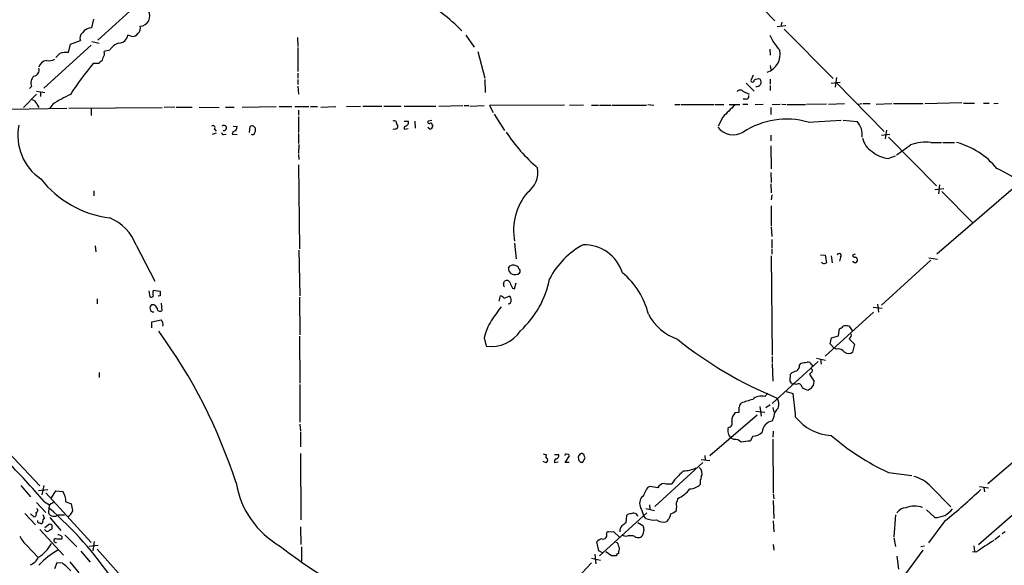
# Model space of a CAD drawing. Extents: x 9 to 1045, y 6 to 917.
# Drawn here: x 247 to 414, y 223 to 316 of the extents above; entities that cross this region are included whole.
import ezdxf

# ---------------------------------------------------------------- set-up
doc = ezdxf.new("R2010")
doc.units = 0
doc.header["$MEASUREMENT"] = 0
doc.layers.add('MAIN', color=5, linetype='CONTINUOUS')

msp = doc.modelspace()

# ---------------------------------------------------------------- linework, layer by layer
at = {"layer": 'MAIN'}
for p, q in [((367.8767, 323.0033), (375.2427, 315.3833)), ((268.3087, 319.278), (260.4347, 312.0813)), ((259.4187, 314.198), (259.7573, 315.6373)), ((377.1053, 314.5367), (375.666, 314.3673)), ((376.428, 315.1293), (376.2587, 314.452)), ((266.1073, 312.7587), (265.5147, 312.928)), ((294.3013, 312.5047), (294.386, 310.9807)), ((322.834, 312.928), (324.2733, 310.896)), ((376.8513, 313.944), (385.1487, 305.562)), ((259.334, 311.2347), (251.2907, 303.9533)), ((255.4393, 309.9647), (255.778, 311.404)), ((255.778, 311.404), (257.4713, 311.9967)), ((259.4187, 311.8273), (260.6887, 311.5733)), ((294.386, 310.8113), (294.386, 306.7473)), ((262.4667, 310.388), (261.5353, 310.134)), ((324.866, 310.134), (326.0513, 305.6467)), ((374.396, 310.5573), (374.4807, 309.5413)), ((260.6887, 308.102), (259.6727, 308.102)), ((260.858, 308.4407), (260.6887, 308.102)), ((374.4807, 307.7633), (374.5653, 307.086)), ((294.386, 306.4933), (294.386, 305.6467)), ((371.602, 306.1547), (371.1787, 305.2233)), ((385.7413, 305.7313), (385.4873, 304.1227)), ((249.174, 304.2073), (248.8353, 303.8687)), ((294.386, 305.3927), (294.386, 304.546)), ((294.386, 304.292), (294.4707, 302.9373)), ((326.0513, 305.3927), (326.136, 303.1913)), ((370.4167, 304.8), (371.7713, 303.4453)), ((374.4807, 305.4773), (374.4807, 304.6307)), ((374.4807, 304.3767), (374.4807, 303.53)), ((384.81, 304.8), (386.334, 304.9693)), ((385.6567, 304.8847), (393.7847, 296.5873)), ((250.0207, 302.9373), (247.8193, 300.6513)), ((250.0207, 303.4453), (251.46, 303.1913)), ((250.698, 303.276), (250.698, 302.514)), ((369.824, 303.4453), (370.9247, 302.9373)), ((250.1053, 301.244), (250.444, 300.6513)), ((252.8147, 301.244), (252.3067, 300.5667)), ((255.524, 300.5667), (271.3567, 300.6513)), ((273.4733, 300.736), (271.6953, 300.6513)), ((273.7273, 300.736), (276.4367, 300.736)), ((277.622, 300.736), (281.0087, 300.6513)), ((282.1093, 300.736), (283.5487, 300.736)), ((284.9033, 300.736), (290.6607, 300.8207)), ((291.1687, 300.8207), (293.37, 300.8207)), ((293.878, 300.8207), (296.2487, 300.8207)), ((296.5027, 300.8207), (297.688, 300.8207)), ((298.2807, 300.736), (300.8207, 300.8207)), ((302.5987, 300.8207), (304.9693, 300.9053)), ((305.3927, 300.9053), (308.61, 300.9053)), ((308.9487, 300.9053), (311.912, 300.9053)), ((312.42, 300.9053), (317.754, 300.9053)), ((318.262, 300.9053), (322.326, 300.99)), ((322.58, 300.99), (323.342, 300.99)), ((323.5113, 300.9053), (325.9667, 300.99)), ((339.598, 301.0747), (326.898, 300.99)), ((326.898, 300.99), (327.4907, 299.8047)), ((342.8153, 301.0747), (340.4447, 300.99)), ((344.17, 301.0747), (345.3553, 301.0747)), ((345.5247, 301.0747), (347.472, 301.0747)), ((347.6413, 301.0747), (353.4833, 301.0747)), ((353.7373, 301.1593), (354.7533, 301.0747)), ((358.3093, 301.1593), (359.156, 301.1593)), ((359.3253, 301.1593), (364.9133, 301.1593)), ((365.0827, 301.1593), (366.6067, 301.1593)), ((367.538, 301.1593), (369.316, 301.1593)), ((369.824, 301.244), (370.6707, 301.244)), ((370.4167, 302.0907), (369.9087, 302.0907)), ((371.9407, 301.1593), (373.2953, 301.244)), ((374.5653, 300.6513), (374.5653, 299.466)), ((374.8193, 301.1593), (376.174, 301.244)), ((376.428, 301.244), (377.19, 301.1593)), ((377.3593, 301.1593), (380.492, 301.1593)), ((384.048, 301.244), (380.6613, 301.1593)), ((384.3867, 301.244), (387.096, 301.3287)), ((389.382, 301.244), (390.0593, 301.3287)), ((390.2287, 301.3287), (391.414, 301.3287)), ((392.43, 301.244), (395.1393, 301.3287)), ((395.3933, 301.3287), (400.3887, 301.3287)), ((400.7273, 301.3287), (406.9927, 301.498)), ((407.2467, 301.4133), (409.1093, 301.4133)), ((410.6333, 301.4133), (411.6493, 301.4133)), ((412.4113, 301.3287), (413.1733, 301.4133)), ((245.618, 300.3973), (255.1853, 300.5667)), ((259.334, 300.5667), (259.334, 299.2967)), ((294.4707, 300.228), (294.4707, 299.3813)), ((294.4707, 299.1273), (294.4707, 296.418)), ((327.66, 299.5507), (329.438, 296.7567)), ((366.4373, 299.0427), (365.6753, 297.5187)), ((283.3793, 297.5187), (284.0567, 297.434)), ((286.1733, 296.418), (286.258, 297.434)), ((286.8507, 297.5187), (287.1893, 297.18)), ((312.42, 298.3653), (313.0973, 298.3653)), ((314.198, 298.3653), (314.2827, 297.18)), ((317.0767, 298.45), (316.484, 298.3653)), ((317.1613, 297.688), (317.246, 297.5187)), ((380.9153, 298.196), (386.5033, 298.5347)), ((386.842, 298.5347), (389.2127, 298.2807)), ((280.5007, 296.3333), (279.8233, 296.0793)), ((280.2467, 297.0107), (280.5007, 296.672)), ((281.7707, 296.0793), (282.194, 296.164)), ((283.3793, 296.5873), (283.21, 296.164)), ((283.21, 296.164), (284.0567, 296.0793)), ((294.4707, 296.2487), (294.4707, 294.5553)), ((310.7267, 296.926), (310.5573, 297.0107)), ((312.42, 297.0107), (313.0973, 297.0953)), ((316.738, 297.0107), (316.3993, 297.2647)), ((374.5653, 295.9947), (374.5653, 294.9787)), ((393.3613, 295.9947), (394.8007, 296.164)), ((394.208, 296.8413), (393.954, 295.3173)), ((394.5467, 295.656), (402.6747, 287.3587)), ((294.5553, 294.386), (294.4707, 292.862)), ((374.5653, 294.132), (374.65, 290.2373)), ((401.7433, 294.7247), (403.5213, 294.7247)), ((403.7753, 294.7247), (405.7227, 294.7247)), ((294.4707, 292.6927), (294.5553, 291.846)), ((394.462, 292.0153), (395.732, 292.4387)), ((294.4707, 290.9147), (294.64, 276.6907)), ((374.5653, 289.6447), (374.65, 287.9513)), ((374.5653, 287.6973), (374.65, 286.1733)), ((403.1827, 287.528), (403.0133, 286.004)), ((259.7573, 286.512), (259.7573, 285.6653)), ((374.7347, 285.8347), (374.65, 284.988)), ((403.9447, 286.8507), (402.4207, 286.6813)), ((415.7133, 286.9353), (402.7593, 275.7593)), ((403.606, 286.4273), (408.8553, 281.0933)), ((374.65, 283.972), (374.65, 280.5853)), ((374.65, 280.416), (374.7347, 278.8073)), ((266.954, 277.2833), (270.0867, 271.1873)), ((331.1313, 277.622), (331.3853, 274.9973)), ((374.7347, 278.2993), (374.7347, 276.7753)), ((260.0113, 277.1987), (260.096, 276.1827)), ((294.5553, 276.4367), (294.7247, 268.732)), ((374.7347, 276.606), (374.7347, 275.7593)), ((383.032, 275.6747), (383.794, 275.59)), ((383.794, 275.59), (384.048, 274.32)), ((388.874, 275.7593), (388.4507, 275.59)), ((374.65, 275.5053), (374.8193, 258.6567)), ((383.3707, 274.2353), (383.2013, 274.4047)), ((384.81, 275.5053), (384.9793, 274.32)), ((386.4187, 275.2513), (386.2493, 274.574)), ((388.62, 274.4893), (388.4507, 274.4893)), ((401.7433, 274.7433), (393.3613, 267.1233)), ((401.4047, 275.1667), (402.844, 274.9127)), ((330.1153, 273.4733), (330.3693, 273.812)), ((330.6233, 272.4573), (330.2, 272.8807)), ((329.2687, 270.764), (329.438, 271.1873)), ((331.1313, 269.9173), (331.3853, 270.9333)), ((269.0707, 269.5787), (269.24, 268.5627)), ((269.8327, 269.6633), (271.018, 269.494)), ((330.7927, 270.002), (331.1313, 269.9173)), ((260.35, 268.224), (260.35, 267.3773)), ((269.9173, 267.208), (269.5787, 267.208)), ((271.018, 268.732), (270.6793, 268.6473)), ((271.1873, 267.462), (271.272, 266.192)), ((294.64, 268.478), (294.7247, 262.128)), ((328.5067, 267.8007), (328.7607, 268.732)), ((329.3533, 268.3087), (330.2, 268.6473)), ((392.684, 267.2927), (392.8533, 265.938)), ((392.0067, 265.938), (383.794, 258.4873)), ((391.922, 266.7847), (393.446, 266.6153)), ((269.5787, 264.3293), (271.1873, 264.668)), ((269.5787, 263.3133), (269.5787, 264.3293)), ((386.08, 261.9587), (386.2493, 263.144)), ((387.858, 263.5673), (388.4507, 262.7207)), ((294.64, 261.874), (294.7247, 253.9153)), ((325.9667, 261.62), (326.3053, 260.1807)), ((384.6407, 260.604), (384.8947, 261.62)), ((385.318, 259.842), (384.6407, 260.604)), ((384.8947, 261.62), (386.08, 261.9587)), ((387.858, 261.4507), (388.7893, 260.5193)), ((385.7413, 259.6727), (385.318, 259.842)), ((388.7893, 260.5193), (388.4507, 259.1647)), ((374.8193, 258.4027), (374.8193, 257.3867)), ((382.6087, 257.556), (374.8193, 250.444)), ((374.8193, 257.2173), (374.904, 254.254)), ((379.476, 256.9633), (379.73, 257.302)), ((382.3547, 258.1487), (383.8787, 257.81)), ((383.032, 257.9793), (383.1167, 257.1327)), ((260.6887, 255.6933), (260.6887, 254.8467)), ((381.4233, 255.6933), (381.1693, 255.4393)), ((381.508, 257.048), (381.6773, 256.794)), ((377.8673, 254.254), (377.952, 255.4393)), ((378.1213, 253.9153), (377.8673, 254.254)), ((381.1693, 255.4393), (381.9313, 254.1693)), ((294.7247, 253.6613), (294.7247, 247.3113)), ((373.5493, 251.6293), (374.0573, 252.222)), ((377.19, 252.476), (378.3753, 252.1373)), ((378.8833, 253.6613), (378.3753, 253.8307)), ((381.508, 253.0687), (381, 252.73)), ((368.554, 248.92), (369.2313, 249.0047)), ((372.0253, 249.174), (373.5493, 249.0047)), ((372.7027, 249.936), (372.9567, 248.3273)), ((373.7187, 249.7667), (374.4807, 250.2747)), ((374.904, 249.7667), (375.0733, 249.0047)), ((372.2793, 248.4967), (364.236, 241.554)), ((375.0733, 248.2427), (374.8193, 247.4807)), ((294.7247, 246.9727), (294.8093, 245.7873)), ((294.8093, 245.618), (294.8093, 243.078)), ((374.9887, 245.7873), (374.904, 244.7713)), ((421.7247, 245.7027), (411.3953, 236.8127)), ((243.078, 244.4327), (250.6133, 236.474)), ((368.3, 244.348), (367.8767, 244.602)), ((371.5173, 244.9407), (371.094, 244.094)), ((374.904, 244.4327), (374.9887, 235.2887)), ((294.8093, 241.9773), (294.894, 230.7167)), ((335.9573, 241.8927), (336.55, 241.7233)), ((336.4653, 240.3687), (335.9573, 240.6227)), ((337.9047, 241.808), (338.582, 241.808)), ((337.9047, 240.4533), (338.4973, 240.538)), ((339.6827, 240.4533), (340.4447, 241.554)), ((342.646, 240.4533), (343.0693, 241.2153)), ((362.7967, 240.9613), (364.236, 240.792)), ((363.3893, 241.6387), (363.474, 240.8767)), ((340.36, 240.4533), (339.6827, 240.4533)), ((363.0507, 240.4533), (354.9227, 233.0027)), ((358.2247, 237.49), (357.8013, 236.8127)), ((394.5467, 238.76), (398.526, 238.252)), ((247.396, 236.5587), (249.0047, 234.6113)), ((250.3593, 235.712), (251.968, 235.8813)), ((251.2907, 236.5587), (250.952, 234.95)), ((252.5607, 234.442), (253.3227, 235.6273)), ((253.3227, 235.6273), (254.508, 235.5427)), ((355.4307, 236.1353), (354.076, 236.3893)), ((401.7433, 236.3893), (405.13, 232.918)), ((409.956, 236.3893), (411.48, 236.1353)), ((410.718, 236.22), (410.8027, 235.458)), ((251.6293, 235.2887), (259.334, 226.9067)), ((352.9753, 234.7807), (352.6367, 234.5267)), ((374.9887, 235.1193), (375.0733, 234.2727)), ((374.9887, 234.0187), (375.0733, 230.9707)), ((250.0207, 233.68), (251.6293, 231.9867)), ((250.2747, 232.41), (250.1053, 232.664)), ((251.3753, 233.7647), (252.222, 233.2567)), ((252.1373, 232.7487), (252.0527, 231.902)), ((252.222, 233.2567), (252.1373, 232.7487)), ((252.8993, 233.68), (252.222, 233.2567)), ((255.016, 233.7647), (255.9473, 233.426)), ((352.6367, 232.4947), (352.9753, 231.4787)), ((353.3987, 232.664), (354.838, 232.3253)), ((353.9913, 233.2567), (354.076, 232.41)), ((402.4207, 231.14), (400.9813, 232.41)), ((248.0733, 231.8173), (249.8513, 229.87)), ((249.0047, 231.7327), (249.5973, 231.2247)), ((252.3067, 231.14), (254.1693, 228.9387)), ((253.746, 231.5633), (254.762, 231.5633)), ((353.568, 231.902), (345.5247, 224.6207)), ((350.0967, 231.4787), (350.012, 230.2087)), ((353.3987, 230.9707), (352.9753, 231.4787)), ((357.124, 230.7167), (356.9547, 230.4627)), ((374.9887, 230.5473), (375.0733, 228.6847)), ((395.732, 231.5633), (395.478, 227.838)), ((404.114, 230.5473), (401.32, 226.822)), ((415.544, 231.4787), (409.7867, 226.4833)), ((250.6133, 229.108), (254.5927, 224.7053)), ((251.5447, 228.9387), (251.3753, 229.108)), ((251.46, 229.4467), (252.0527, 229.9547)), ((252.6453, 229.87), (252.6453, 229.1927)), ((294.8093, 229.5313), (294.894, 226.568)), ((352.044, 230.2933), (352.8907, 229.7853)), ((353.06, 229.108), (352.8907, 228.2613)), ((254.8467, 228.1767), (256.8787, 226.1447)), ((347.0487, 228.6847), (347.8953, 228.7693)), ((347.8953, 228.7693), (348.996, 227.7533)), ((350.012, 227.9227), (349.4193, 228.092)), ((395.478, 227.6687), (395.732, 226.2293)), ((413.4273, 228.0073), (412.5807, 227.33)), ((414.3587, 228.6847), (413.8507, 228.346)), ((248.412, 226.3987), (250.2747, 224.3667)), ((260.5193, 226.3987), (258.9953, 226.2293)), ((259.842, 227.076), (259.588, 225.4673)), ((260.35, 225.7213), (267.6313, 217.5933)), ((294.9787, 226.1447), (294.9787, 223.6893)), ((345.44, 225.4673), (345.1013, 226.9913)), ((346.0327, 225.1287), (345.44, 225.4673)), ((374.9887, 226.568), (375.0733, 225.552)), ((400.3887, 225.552), (397.4253, 221.5727)), ((400.05, 226.2293), (400.6427, 226.314)), ((409.0247, 226.314), (409.1093, 225.3827)), ((257.556, 225.3827), (259.1647, 223.52)), ((344.17, 224.1973), (345.694, 223.8587)), ((344.7627, 224.8747), (344.932, 223.266)), ((347.5567, 224.6207), (346.6253, 225.298)), ((348.4033, 224.6207), (347.5567, 224.6207)), ((348.742, 225.298), (348.742, 224.9593)), ((395.986, 224.536), (396.24, 222.3347)), ((409.3633, 225.2133), (408.7707, 225.298)), ((253.492, 223.4353), (253.0687, 222.4193)), ((254.4233, 223.3507), (253.492, 223.4353)), ((255.6933, 223.6047), (257.2173, 221.742)), ((344.17, 223.4353), (341.884, 220.98))]:
    msp.add_line(p, q, dxfattribs=at)
for centre, radius, start, end in [((298.1204, 290.0506), 33.713, 44.523024, 59.533576), ((267.539, 316.1616), 1.7121, 273.090355, 32.309747), ((259.5568, 311.9841), 2.2182, 93.569406, 141.950127), ((266.5728, 314.1134), 1.1113, 310.372589, 17.738779), ((258.6567, 312.42), 1.2587, 132.275832, 199.651375), ((263.9091, 313.1997), 1.6284, 272.872245, 350.395383), ((266.3825, 313.7536), 1.0322, 254.537986, 331.856009), ((383.4524, 317.131), 9.9842, 204.895623, 222.482915), ((264.71, 309.0761), 2.5987, 106.068655, 149.680558), ((84.3364, 478.7816), 239.4621, 314.885409, 315.114591), ((254.9737, 307.7214), 2.2911, 78.274657, 115.150145), ((260.5559, 309.1965), 0.8139, 291.787031, 354.465227), ((260.1809, 309.8376), 1.3865, 328.733619, 12.344134), ((372.9724, 309.695), 3.193, 288.256773, 12.535036), ((249.4039, 307.0481), 1.0803, 280.313386, 15.676568), ((251.8814, 307.1339), 1.4856, 96.470097, 165.363225), ((252.095, 310.656), 2.0812, 259.451375, 300.56479), ((293.8858, 278.6482), 45.1449, 139.275088, 147.577974), ((250.8081, 304.7576), 1.7243, 134.602919, 198.611482), ((371.475, 305.2656), 0.2993, 188.124688, 8.143638), ((372.4909, 304.1229), 1.3865, 77.655866, 121.266381), ((372.144, 304.9997), 0.8012, 261.480549, 36.591001), ((266.0879, 280.3277), 24.7724, 114.594006, 122.398657), ((369.3946, 303.004), 0.6157, 45.783022, 144.598617), ((370.3979, 302.5516), 0.4613, 272.335786, 16.588605), ((249.0554, 300.9109), 1.1015, 17.602583, 83.818923), ((875.4529, -207.9409), 718.4214, 134.8854085, 135.1145915), ((255.7447, 295.8965), 8.8702, 168.347907, 235.985669), ((279.9503, 297.2223), 0.3642, 324.476953, 125.523047), ((281.813, 297.1847), 0.4465, 253.472852, 131.577058), ((283.2664, 297.3719), 0.7927, 278.188368, 4.492942), ((286.6815, 296.5865), 0.9474, 79.712462, 116.551528), ((310.6422, 297.4345), 0.9461, 63.434949, 100.320555), ((311.4887, 298.1114), 0.456, 158.20559, 248.193924), ((310.3881, 297.5185), 0.9465, 333.440363, 10.316217), ((312.7165, 297.18), 0.3414, 97.152081, 209.726148), ((312.4624, 298.1536), 0.6693, 288.432242, 18.440363), ((316.6533, 298.196), 0.2394, 135, 315.016916), ((316.6958, 297.5609), 0.5518, 274.385964, 355.614036), ((316.865, 297.7304), 0.2993, 351.856362, 98.124688), ((368.1995, 299.2203), 3.2104, 215.647636, 302.167319), ((377.3122, 284.9979), 13.6811, 74.730262, 122.761849), ((386.9574, 296.1044), 3.1341, 351.774498, 43.978724), ((281.7284, 296.3757), 0.2994, 171.878017, 278.121983), ((286.6813, 296.4602), 0.3902, 229.385964, 310.614036), ((285.8774, 296.9682), 1.3289, 322.758438, 9.170997), ((353.3082, 170.0033), 133.8752, 108.317001, 108.54617), ((354.8439, 313.129), 30.1505, 213.466121, 228.905765), ((393.5318, 296.1617), 3.4544, 191.268296, 239.000687), ((-26.2416, 886.1344), 728.3394, 305.4221637, 305.6513447), ((400.812, 287.9188), 6.8693, 82.2082, 111.700734), ((402.7126, 281.9658), 13.191, 39.307102, 75.293844), ((395.0206, 296.9808), 4.9968, 229.156555, 263.581427), ((330.8489, 289.6917), 4.2379, 305.880459, 9.713263), ((405.233, 273.0086), 18.9429, 31.978227, 66.061128), ((264.6077, 299.3658), 17.5568, 218.052786, 262.995527), ((340.7478, 279.85), 9.8003, 139.166996, 191.115018), ((259.231, 274.3316), 8.2679, 20.916658, 66.960923), ((349.4091, 265.1144), 13.9553, 118.591062, 152.257006), ((342.9279, 270.5577), 6.8132, 17.678609, 91.658601), ((386.1647, 275.5222), 0.3714, 313.155907, 155.760298), ((388.891, 275.7001), 0.4539, 194.039305, 278.578205), ((330.8879, 272.4574), 1.4505, 54.8012, 110.949027), ((383.6058, 275.106), 0.9019, 254.88975, 299.361907), ((388.9022, 274.7998), 0.4195, 227.73366, 340.347095), ((388.8316, 274.7856), 0.4827, 344.757375, 74.734471), ((331.0471, 273.3041), 0.947, 169.708141, 206.556934), ((331.2258, 273.6975), 1.3788, 244.089113, 303.063065), ((332.2741, 273.6848), 0.5517, 184.376403, 237.539959), ((331.3851, 272.8807), 0.6828, 330.262404, 29.730309), ((341.0062, 262.463), 13.194, 13.751239, 50.383417), ((329.6072, 270.5946), 0.3785, 153.414641, 243.448488), ((329.8085, 270.7113), 0.6032, 21.596783, 127.895811), ((332.6768, 271.4205), 2.3584, 191.922191, 216.975336), ((321.2205, 274.6711), 16.1305, 312.640887, 349.063104), ((271.9716, 269.1553), 2.1984, 166.639496, 193.360504), ((461.5178, 269.113), 190.5002, 179.885408, 180.114592), ((269.4979, 268.8744), 0.4046, 230.395708, 325.850351), ((269.8328, 266.7), 0.568, 116.574073, 206.56054), ((269.1979, 265.8959), 1.4964, 28.735138, 61.264862), ((328.4214, 267.6306), 1.1525, 36.041628, 72.877899), ((330.0913, 267.8394), 0.4661, 262.528841, 16.27299), ((329.8614, 268.0546), 0.6826, 352.88019, 60.261365), ((269.7856, 266.4648), 0.4613, 182.335786, 286.588605), ((270.9757, 266.556), 0.4694, 172.743283, 309.145968), ((920.66, -157.6491), 728.3272, 144.3475048, 144.5766833), ((361.8277, 269.9212), 9.0978, 208.362519, 250.111483), ((270.4342, 263.9145), 1.0653, 340.978251, 45.015212), ((336.6287, 258.9133), 11.0002, 149.485652, 165.755569), ((197.2727, 209.0351), 91.0116, 17.882715, 36.148233), ((327.145, 266.1256), 6.0039, 261.960321, 326.425596), ((385.9103, 264.2452), 1.1522, 287.110772, 323.960562), ((387.35, 262.1294), 1.525, 70.542042, 109.457958), ((387.604, 262.0434), 0.6448, 293.197424, 23.189256), ((402.0239, 315.3951), 69.2335, 231.2963, 247.622309), ((386.0435, 258.4182), 1.2904, 35.346693, 103.54409), ((387.7734, 259.9409), 1.0302, 228.888367, 311.107443), ((337.9137, 511.3826), 257.4986, 279.345895, 279.575081), ((380.9053, 256.8605), 0.6312, 17.280921, 104.617437), ((379.0665, 254.4803), 1.4703, 93.841292, 139.28881), ((378.008, 257.0623), 1.4713, 310.728008, 356.141889), ((381.2539, 256.032), 0.3787, 296.571817, 63.428183), ((378.2483, 253.873), 0.1339, 161.578587, 341.578587), ((380.0477, 254.262), 1.8859, 320.745651, 357.182503), ((379.2643, 253.1534), 0.635, 359.990977, 126.875312), ((381.5786, 255.8772), 3.1999, 238.345929, 259.582729), ((370.2055, 249.7876), 0.9763, 130.613389, 176.258927), ((375.8802, 233.2891), 18.3582, 103.748146, 110.10411), ((372.9567, 249.6818), 2.0357, 73.075648, 134.99801), ((373.6979, 250.3234), 2.2316, 343.296329, 28.123384), ((325.6774, 244.518), 53.2459, 3.919918, 8.22707), ((369.8572, 247.5417), 1.8969, 133.395753, 181.842838), ((157.5813, 249.428), 211.6504, 359.885409, 0.114591), ((377.0783, 248.1026), 2.0099, 128.203019, 176.002936), ((367.2719, 247.142), 0.7681, 277.239741, 26.164738), ((375.1167, 245.5093), 1.9937, 98.578796, 176.87453), ((385.1913, 253.0909), 8.0746, 217.655856, 267.293366), ((368.8357, 245.8376), 1.5641, 159.708925, 232.18349), ((371.6443, 246.8883), 1.9517, 266.269113, 319.392655), ((368.5257, 242.9083), 1.4573, 44.224315, 98.909672), ((412.6567, -136.9876), 383.3414, 96.224367, 96.453552), ((412.5757, 277.4767), 42.7086, 229.449416, 245.030267), ((176.0094, 170.4042), 98.461, 40.053939, 45.703887), ((336.8604, 241.4411), 0.4195, 137.724474, 250.347095), ((336.1409, 240.8766), 0.6027, 302.566713, 16.324089), ((338.4337, 240.6227), 0.5555, 130.356285, 197.756461), ((338.074, 241.5964), 0.5503, 270, 22.613458), ((339.8097, 241.7233), 0.1527, 33.700477, 213.66924), ((340.0919, 241.4834), 0.3598, 11.316179, 115.553719), ((342.9071, 241.1901), 0.9808, 134.248217, 209.486944), ((342.7056, 241.4108), 0.9594, 227.162672, 266.438195), ((342.4767, 241.4694), 0.4936, 30.955794, 120.965747), ((215.9772, 199.1418), 133.8752, 18.316987, 18.546157), ((739.9864, -142.7477), 538.816, 134.885409, 135.114591), ((359.4516, 245.325), 6.318, 272.695297, 293.293615), ((361.6219, 238.5907), 1.3158, 333.228535, 50.547906), ((364.9353, 237.0664), 2.3327, 156.461477, 188.341299), ((397.3177, 232.1595), 6.1219, 43.704092, 75.362668), ((251.8158, 233.8119), 3.2006, 359.155001, 32.736732), ((299.0047, 239.5594), 15.3355, 189.675456, 240.369304), ((355.2828, 234.2935), 2.3584, 143.024664, 168.077809), ((354.3724, 235.4156), 1.0178, 106.930557, 163.069443), ((356.5576, 235.6835), 1.2141, 91.241262, 158.153021), ((357.505, 241.9396), 5.1355, 259.070353, 273.307628), ((356.9784, 238.7678), 4.7785, 292.633054, 324.102567), ((360.6716, 238.836), 2.8755, 273.543024, 312.853664), ((349.4583, 299.1614), 87.7219, 308.539656, 313.832182), ((354.1886, 233.5107), 1.8549, 146.787979, 213.212021), ((357.2952, 234.4413), 1.5244, 326.291169, 356.841227), ((249.5974, 232.4947), 0.6826, 299.738635, 352.87186), ((210.3172, 184.6624), 63.7276, 34.280532, 48.986893), ((254.1272, 233.0449), 2.1954, 303.994799, 340.866005), ((251.2377, 231.7595), 4.9958, 6.503068, 19.486412), ((356.7151, 234.2018), 2.6338, 290.372473, 314.564679), ((355.2777, 232.9603), 3.3464, 349.061446, 10.938554), ((397.4889, 230.9917), 1.7571, 89.311962, 148.796893), ((399.0204, 229.0447), 4.0001, 71.283317, 112.184425), ((402.5755, 234.5915), 3.4549, 267.432002, 324.379619), ((249.5974, 231.648), 0.4233, 269.986465, 36.875312), ((250.5145, 230.5332), 0.3392, 163.066164, 286.933836), ((251.4459, 230.5897), 0.3875, 100.497939, 213.11188), ((250.4198, 230.9119), 0.9573, 3.521453, 42.879217), ((253.0475, 232.4736), 1.1473, 209.881152, 307.500089), ((350.7601, 230.7584), 0.9793, 84.221292, 132.645231), ((351.2776, 231.0346), 0.8141, 19.719153, 120.96617), ((354.7109, 233.8063), 3.1245, 245.167226, 278.573563), ((356.2973, 232.2112), 1.868, 233.13685, 290.605227), ((356.1645, 231.8315), 1.4708, 310.718332, 356.148352), ((250.8371, 230.384), 0.2843, 218.071195, 358.790557), ((251.8795, 229.1655), 0.4043, 214.114473, 309.611441), ((252.2219, 229.0229), 0.947, 63.443066, 100.291859), ((337.0585, 102.035), 152.6259, 123.578058, 123.807262), ((350.0542, 228.8964), 1.0792, 131.814755, 191.313056), ((476.6612, 60.6458), 211.6403, 126.756633, 126.985837), ((522.3179, 271.776), 174.5531, 193.919662, 194.148821), ((250.8658, 229.5301), 3.9783, 203.831173, 231.917354), ((253.3332, 227.248), 0.3492, 105.819194, 282.24944), ((254.0424, 230.8434), 3.3572, 256.136778, 275.063402), ((296.2428, 355.184), 133.8752, 251.45383, 251.682999), ((253.9575, 227.7109), 0.436, 330.965819, 60.936461), ((346.0324, 226.399), 1.1035, 94.386361, 147.538365), ((346.1694, 228.0663), 0.6087, 248.670539, 27.356507), ((347.0064, 228.3883), 0.2994, 81.878017, 188.121983), ((350.774, 224.5333), 3.474, 77.329512, 102.670488), ((352.1005, 228.5436), 0.8391, 227.724015, 340.340664), ((918.8946, -535.7816), 915.825, 123.5754795, 123.804659), ((247.2449, 229.4662), 5.9753, 301.41352, 332.826013), ((259.1716, 215.2647), 11.6701, 118.175329, 138.405235), ((344.4179, 293.7852), 85.862, 231.887078, 241.818908), ((348.0158, 226.1504), 0.8147, 5.557346, 68.173778), ((348.0171, 225.8334), 0.9012, 323.550995, 26.058953), ((247.8727, 225.6615), 2.8035, 293.814743, 332.493511), ((348.6996, 224.663), 0.2993, 81.856362, 188.124688), ((250.0606, 216.9554), 7.7416, 41.455853, 55.699253)]:
    msp.add_arc(centre, radius, start, end, dxfattribs=at)

doc.saveas('drawing.dxf')
